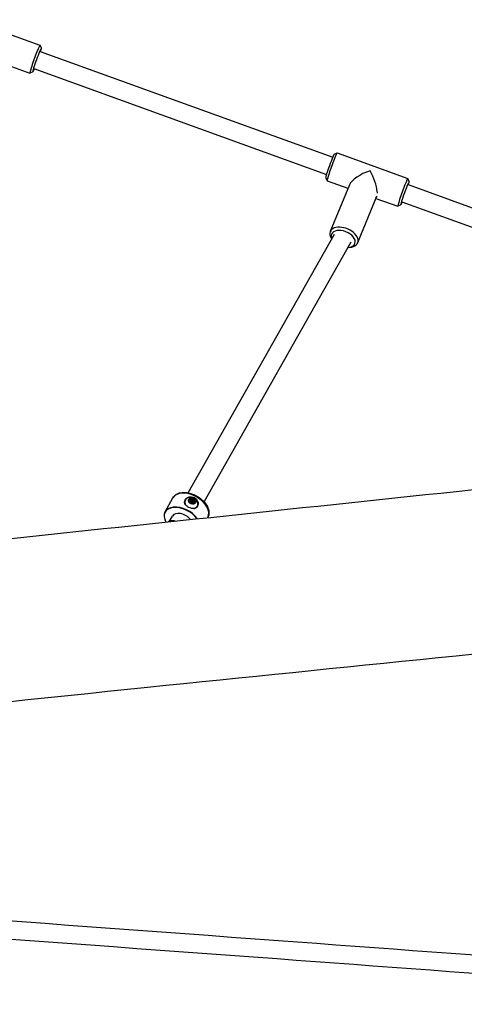
# Model space of a CAD drawing. Units: millimetres. Extents: x -11804 to -3046, y 1701 to 8799.
# Drawn here: x -6187 to -5797, y 4012 to 4875 of the extents above; entities that cross this region are included whole.
import ezdxf

# ---------------------------------------------------------------- set-up
doc = ezdxf.new("R2010")
doc.units = ezdxf.units.MM
doc.layers.add('SW_Toestellen', color=2, linetype='Continuous')

msp = doc.modelspace()

# ---------------------------------------------------------------- linework, layer by layer
at = {"layer": 'SW_Toestellen'}
for p, q in [((-6231.12, 4875.34), (-6169.15, 4852.92)), ((-6167.93, 4850.33), (-6169.12, 4852.89)), ((-6168.97, 4847.53), (-5912.5, 4754.74)), ((-6197.27, 4835.44), (-6177.99, 4828.47)), ((-6175.4, 4829.67), (-6177.95, 4828.47)), ((-6174.42, 4832.49), (-5917.94, 4739.69)), ((-5911.13, 4757.42), (-5908.58, 4758.62)), ((-5908.54, 4758.62), (-5846.57, 4736.2)), ((-5918.61, 4736.76), (-5917.41, 4734.2)), ((-5917.39, 4734.17), (-5899.14, 4727.57)), ((-5897.9, 4730.61), (-5914.69, 4689.57)), ((-5845.34, 4733.61), (-5846.54, 4736.17)), ((-5846.39, 4730.82), (-5606.12, 4643.88)), ((-5874.61, 4718.86), (-5890.63, 4679.72)), ((-5874.67, 4718.72), (-5855.41, 4711.75)), ((-5874.61, 4718.85), (-5873.61, 4720.62)), ((-5852.82, 4712.95), (-5855.37, 4711.75)), ((-5851.83, 4715.77), (-5611.56, 4628.83)), ((-6039.2, 4460.59), (-5910.85, 4687.32)), ((-6025.28, 4452.71), (-5896.3, 4680.54)), ((-5898.76, 4675.73), (-5897.34, 4675.84)), ((-6059.45, 4444.11), (-6052.53, 4456.34)), ((-6042.03, 4453.86), (-6041.97, 4454)), ((-6037.28, 4454.48), (-6037.63, 4453.64)), ((-6037.33, 4452.15), (-6036.72, 4453.61)), ((-6036.42, 4454.75), (-6036.97, 4453.45)), ((-6035.05, 4454.63), (-6035.36, 4453.88)), ((-6034.2, 4453.95), (-6034.73, 4452.68)), ((-6037.39, 4452.92), (-6037.53, 4452.59)), ((-6037.5, 4452.77), (-6037.5, 4452.76)), ((-6035.39, 4451.6), (-6034.87, 4452.83)), ((-6034.32, 4452.47), (-6034.74, 4451.47)), ((-6034.28, 4452.03), (-6034.47, 4451.58)), ((-6030.97, 4449.22), (-6030.91, 4449.36)), ((-6055.59, 4435.71), (-6053, 4440.27)), ((-6022.2, 4438.85), (-6022.07, 4439.09))]:
    msp.add_line(p, q, dxfattribs=at)
for centre, major_axis, ratio, start_param, end_param in [((-6173.57, 4840.69), (4.42, 12.22), 0.053305, 6.229779, 9.478184), ((-6171.69, 4840.01), (3.74, 10.34), 0.053305, 5.526729, 10.181234), ((-5914.84, 4747.08), (3.74, 10.34), 0.053305, 0.053406, 3.088186), ((-5912.96, 4746.4), (4.42, 12.22), 0.053305, 0, 3.141593), ((-5881.98, 4735.18), (16.04, 7.12), 0.364611, 1.275085, 2.778473), ((-5881.98, 4735.18), (6.99, -15.75), 0.317476, 0.722228, 1.933916), ((-5850.99, 4723.97), (4.42, 12.22), 0.053305, 6.229779, 9.478184), ((-5849.11, 4723.29), (3.74, 10.34), 0.053305, 5.526729, 10.181234), ((-5880.49, 4724.71), (7.05, -3.99), 0.613796, 0.499431, 0.699917), ((-5902.66, 4684.65), (12.03, -4.92), 0.611323, 5.400455, 10.20628), ((-5903.26, 4683.18), (10.18, -4.17), 0.611323, 5.371359, 10.00699), ((-6037.3, 4447.71), (-15.23, 8.62), 0.613796, 3.141593, 6.283185), ((-6036.44, 4451.68), (-5.53, 2.32), 0.787383, 5.645837, 7.075558), ((-6036.44, 4451.68), (5.76, -2.42), 0.787383, 0.438446, 2.516988), ((-6035.77, 4453.28), (-2.08, 0.87), 0.787383, 0.056064, 0.992795), ((-6037.31, 4454.03), (-0.547, 0.23), 0.787383, 6.211723, 6.715616), ((-6037.31, 4454.03), (-0.547, 0.23), 0.787383, 5.707831, 6.211723), ((-6035.77, 4453.28), (-2.08, 0.87), 0.787383, 5.147466, 6.084197), ((-6035.72, 4454.53), (0.696, -0.292), 0.787383, 1.853997, 2.322819), ((-6035.72, 4454.53), (0.696, -0.292), 0.787383, 1.385175, 1.853997), ((-6035.77, 4453.28), (2.08, -0.87), 0.787383, 0.722234, 1.70212), ((-6035.77, 4453.28), (2.08, -0.87), 0.787383, 5.72178, 6.701666), ((-6034.31, 4453.38), (0.696, -0.292), 0.787383, 0.570358, 1.03918), ((-6034.31, 4453.38), (0.696, -0.292), 0.787383, 0.101535, 0.570358), ((-6044.22, 4435.49), (-15.23, 8.62), 0.613796, 4.080218, 7.065778), ((-6044.3, 4435.35), (-15.06, 8.52), 0.613796, 4.09085, 7.055145), ((-6036.8, 4452.5), (-0.696, 0.292), 0.787383, 0.675849, 1.144671), ((-6036.8, 4452.5), (-0.696, 0.292), 0.787383, 1.144671, 1.613494), ((-6035.77, 4453.28), (-2.08, 0.87), 0.787383, 1.296548, 2.276434), ((-6035, 4452.08), (-0.696, 0.292), 0.787383, 1.959489, 2.428311), ((-6036.44, 4451.68), (5.53, -2.32), 0.787383, 5.339362, 6.920534), ((-6035, 4452.08), (0.696, -0.292), 0.787383, 5.569904, 6.038726), ((-6044.3, 4435.35), (-8.7, 4.93), 0.613796, 4.155968, 6.283185)]:
    msp.add_ellipse(centre, major_axis=major_axis, ratio=ratio, start_param=start_param, end_param=end_param, dxfattribs=at)
for centre, major_axis in [((-6035.77, 4453.28), (3.05, -1.28)), ((-6035.8, 4453.22), (0.922, -0.387)), ((-6035.77, 4453.28), (0.231, -0.097))]:
    msp.add_ellipse(centre, major_axis=major_axis, ratio=0.787383, dxfattribs=at)
for points, knots in [([(-7177.69, 4311.7), (-7174.49, 4312.06), (-7171.3, 4312.41), (-7158.54, 4313.83), (-7148.97, 4314.89), (-7110.67, 4319.16), (-7081.95, 4322.36), (-6973.03, 4334.54), (-6892.83, 4343.57), (-6812.21, 4352.65), (-6811.8, 4352.7), (-6809.81, 4352.92), (-6808.22, 4353.1), (-6801.88, 4353.81), (-6797.12, 4354.35), (-6778.09, 4356.49), (-6763.81, 4358.1), (-6706.7, 4364.53), (-6663.86, 4369.35), (-6492.4, 4388.57), (-6363.55, 4402.72), (-6091.27, 4431.68), (-5947.8, 4446.57), (-5637.19, 4479.79), (-5470.57, 4498.43), (-5254.91, 4523.72), (-5205.1, 4529.61), (-5155.31, 4535.55)], [151.04659, 151.04659, 151.04659, 151.04659, 152.053098, 152.053098, 155.07262, 155.07262, 164.131187, 164.131187, 189.422641, 189.422641, 189.550519, 189.550519, 190.050519, 190.050519, 191.550519, 191.550519, 196.05052, 196.05052, 209.550528, 209.550528, 250.051637, 250.051637, 294.875348, 294.875348, 347.132626, 347.132626, 362.842061, 362.842061, 362.842061, 362.842061]), ([(-6052.53, 4456.34), (-6051.96, 4457.34), (-6051.16, 4458.22), (-6049.19, 4459.65), (-6047.99, 4460.19), (-6045.25, 4460.91), (-6043.68, 4461.04), (-6040.35, 4460.86), (-6038.59, 4460.53), (-6035.1, 4459.46), (-6033.37, 4458.71), (-6030.11, 4456.89), (-6028.57, 4455.8), (-6025.83, 4453.4), (-6024.63, 4452.07), (-6022.68, 4449.28), (-6021.94, 4447.81), (-6021.07, 4444.89), (-6020.91, 4443.44), (-6021.23, 4441), (-6021.56, 4440), (-6022.07, 4439.09)], [0.072641, 0.072641, 0.072641, 0.072641, 0.344652, 0.344652, 0.636639, 0.636639, 0.962084, 0.962084, 1.299384, 1.299384, 1.635659, 1.635659, 1.970765, 1.970765, 2.306941, 2.306941, 2.644332, 2.644332, 2.970242, 2.970242, 3.214234, 3.214234, 3.214234, 3.214234]), ([(-6042.47, 4451.95), (-6042.47, 4452.12), (-6042.47, 4452.29), (-6042.39, 4453.09), (-6042.17, 4453.73), (-6041.86, 4454.29), (-6041.54, 4454.85), (-6041.07, 4455.42), (-6040.34, 4456.05), (-6040.17, 4456.18), (-6040, 4456.3)], [-0.3097802, -0.3097802, -0.3097802, -0.3097802, -0.2444345, -0.2444345, 0, 0, 0, 0.2444345, 0.2444345, 0.3097802, 0.3097802, 0.3097802, 0.3097802]), ([(-6040, 4456.3), (-6039.55, 4456.55), (-6039.07, 4456.74), (-6037.85, 4457.09), (-6037, 4457.19), (-6035.33, 4457.06), (-6034.51, 4456.82), (-6033.1, 4456.1), (-6032.43, 4455.58), (-6031.36, 4454.32), (-6030.96, 4453.59), (-6030.56, 4452.42), (-6030.45, 4451.92), (-6030.41, 4451.42)], [2.221403, 2.221403, 2.221403, 2.221403, 2.377337, 2.377337, 2.614982, 2.614982, 2.852627, 2.852627, 3.090272, 3.090272, 3.327917, 3.327917, 3.48385, 3.48385, 3.48385, 3.48385]), ([(-6039.8, 4456.14), (-6039.17, 4456.42), (-6038.54, 4456.58), (-6037.24, 4456.74), (-6036.57, 4456.71), (-6035.28, 4456.48), (-6034.66, 4456.26), (-6033.49, 4455.66), (-6032.93, 4455.27), (-6031.93, 4454.27), (-6031.48, 4453.67), (-6031.05, 4452.77), (-6030.97, 4452.59), (-6030.91, 4452.41)], [6.274758, 6.274758, 6.274758, 6.274758, 6.581648, 6.581648, 6.934901, 6.934901, 7.30828, 7.30828, 7.681659, 7.681659, 8.055038, 8.055038, 8.141654, 8.141654, 8.141654, 8.141654]), ([(-6037.69, 4453.69), (-6037.74, 4453.73), (-6037.77, 4453.78), (-6037.85, 4453.9), (-6037.88, 4453.98), (-6037.89, 4454.05)], [0.03869864, 0.03869864, 0.03869864, 0.03869864, 0.05578268, 0.05578268, 0.08226054, 0.08226054, 0.08226054, 0.08226054]), ([(-6037.85, 4454.29), (-6037.85, 4454.29), (-6037.85, 4454.29), (-6037.85, 4454.29), (-6037.85, 4454.29), (-6037.85, 4454.29), (-6037.85, 4454.29), (-6037.85, 4454.29), (-6037.85, 4454.29), (-6037.85, 4454.29), (-6037.85, 4454.29), (-6037.85, 4454.28), (-6037.85, 4454.28), (-6037.85, 4454.28), (-6037.85, 4454.28), (-6037.85, 4454.27), (-6037.85, 4454.27), (-6037.85, 4454.27), (-6037.86, 4454.26), (-6037.86, 4454.25), (-6037.87, 4454.24), (-6037.87, 4454.23)], [1.132536023, 1.132536023, 1.132536023, 1.132536023, 1.132538126, 1.132538126, 1.13254023, 1.13254023, 1.132544438, 1.132544438, 1.132571415, 1.132571415, 1.132718336, 1.132718336, 1.132865256, 1.132865256, 1.133931338, 1.133931338, 1.13499742, 1.13499742, 1.137129583, 1.137129583, 1.142077153, 1.142077153, 1.142077153, 1.142077153]), ([(-6037.87, 4454.22), (-6037.87, 4454.23), (-6037.86, 4454.25), (-6037.85, 4454.26), (-6037.85, 4454.27), (-6037.85, 4454.27), (-6037.85, 4454.28), (-6037.85, 4454.28), (-6037.85, 4454.28), (-6037.85, 4454.28), (-6037.85, 4454.29), (-6037.85, 4454.29), (-6037.85, 4454.29), (-6037.85, 4454.29), (-6037.85, 4454.29), (-6037.85, 4454.29), (-6037.85, 4454.29), (-6037.85, 4454.29), (-6037.85, 4454.29), (-6037.85, 4454.29), (-6037.85, 4454.29), (-6037.85, 4454.29)], [1.12110224, 1.12110224, 1.12110224, 1.12110224, 1.12794246, 1.12794246, 1.13007463, 1.13007463, 1.13114071, 1.13114071, 1.13220679, 1.13220679, 1.13235371, 1.13235371, 1.13250063, 1.13250063, 1.13252761, 1.13252761, 1.13253181, 1.13253181, 1.13253392, 1.13253392, 1.13253602, 1.13253602, 1.13253602, 1.13253602]), ([(-6037.5, 4452.77), (-6037.47, 4452.8), (-6037.44, 4452.83), (-6037.39, 4452.91), (-6037.37, 4452.96), (-6037.35, 4453.09), (-6037.36, 4453.15), (-6037.38, 4453.27), (-6037.41, 4453.34), (-6037.48, 4453.47), (-6037.53, 4453.53), (-6037.61, 4453.62), (-6037.65, 4453.66), (-6037.69, 4453.69)], [0.030175, 0.030175, 0.030175, 0.030175, 0.0454092, 0.0454092, 0.067855, 0.067855, 0.0903008, 0.0903008, 0.1127466, 0.1127466, 0.1351924, 0.1351924, 0.1504267, 0.1504267, 0.1504267, 0.1504267]), ([(-6037.67, 4454.45), (-6037.6, 4454.49), (-6037.52, 4454.5), (-6037.39, 4454.5), (-6037.33, 4454.5), (-6037.28, 4454.48)], [0.14033098, 0.14033098, 0.14033098, 0.14033098, 0.16680884, 0.16680884, 0.18389287, 0.18389287, 0.18389287, 0.18389287]), ([(-6036.97, 4453.45), (-6036.97, 4453.44), (-6036.98, 4453.43), (-6037.01, 4453.35), (-6037.06, 4453.29), (-6037.16, 4453.18), (-6037.21, 4453.14), (-6037.3, 4453.1), (-6037.33, 4453.09), (-6037.36, 4453.09)], [0.3458535, 0.3458535, 0.3458535, 0.3458535, 0.34999314, 0.34999314, 0.3721453, 0.3721453, 0.39429747, 0.39429747, 0.40435395, 0.40435395, 0.40435395, 0.40435395]), ([(-6037.28, 4454.48), (-6037.23, 4454.46), (-6037.18, 4454.44), (-6037.06, 4454.42), (-6036.98, 4454.41), (-6036.84, 4454.42), (-6036.77, 4454.44), (-6036.65, 4454.49), (-6036.59, 4454.53), (-6036.49, 4454.62), (-6036.45, 4454.68), (-6036.41, 4454.78), (-6036.39, 4454.82), (-6036.39, 4454.87)], [0.030175, 0.030175, 0.030175, 0.030175, 0.0454092, 0.0454092, 0.067855, 0.067855, 0.0903008, 0.0903008, 0.1127466, 0.1127466, 0.1351924, 0.1351924, 0.1504267, 0.1504267, 0.1504267, 0.1504267]), ([(-6036.36, 4453.96), (-6036.36, 4453.96), (-6036.37, 4453.96), (-6036.44, 4453.95), (-6036.5, 4453.94), (-6036.62, 4453.89), (-6036.68, 4453.86), (-6036.78, 4453.78), (-6036.83, 4453.73), (-6036.87, 4453.67), (-6036.87, 4453.67), (-6036.88, 4453.66)], [0.34414122, 0.34414122, 0.34414122, 0.34414122, 0.34595389, 0.34595389, 0.36440407, 0.36440407, 0.38400731, 0.38400731, 0.40361056, 0.40361056, 0.40528205, 0.40528205, 0.40528205, 0.40528205]), ([(-6036.39, 4454.87), (-6036.37, 4454.89), (-6036.36, 4454.91), (-6036.27, 4455.01), (-6036.17, 4455.08), (-6036.05, 4455.12), (-6036.04, 4455.12), (-6036.03, 4455.13)], [0.0680812, 0.0680812, 0.0680812, 0.0680812, 0.07701443, 0.07701443, 0.11533898, 0.11533898, 0.11906664, 0.11906664, 0.11906664, 0.11906664]), ([(-6035.69, 4455.13), (-6035.69, 4455.13), (-6035.69, 4455.13), (-6035.69, 4455.13), (-6035.69, 4455.13), (-6035.69, 4455.13), (-6035.69, 4455.13), (-6035.69, 4455.13), (-6035.69, 4455.13), (-6035.69, 4455.13), (-6035.69, 4455.13), (-6035.69, 4455.13), (-6035.69, 4455.13), (-6035.7, 4455.13), (-6035.7, 4455.13), (-6035.7, 4455.12), (-6035.7, 4455.12), (-6035.7, 4455.12), (-6035.7, 4455.11), (-6035.71, 4455.09), (-6035.72, 4455.08), (-6035.74, 4455.04), (-6035.74, 4455.03), (-6035.77, 4454.98), (-6035.78, 4454.94), (-6035.83, 4454.84), (-6035.86, 4454.77), (-6035.94, 4454.58), (-6035.99, 4454.45), (-6036.09, 4454.22), (-6036.14, 4454.12), (-6036.18, 4454.02)], [1.1325491, 1.1325491, 1.1325491, 1.1325491, 1.1325542, 1.1325542, 1.1325594, 1.1325594, 1.1325888, 1.1325888, 1.1327393, 1.1327393, 1.1328898, 1.1328898, 1.1334257, 1.1334257, 1.1339616, 1.1339616, 1.1350333, 1.1350333, 1.1371768, 1.1371768, 1.1455219, 1.1455219, 1.153867, 1.153867, 1.1705573, 1.1705573, 1.2039378, 1.2039378, 1.2702603, 1.2702603, 1.3221826, 1.3221826, 1.3221826, 1.3221826]), ([(-6036.14, 4454.03), (-6036.1, 4454.13), (-6036.06, 4454.22), (-6035.96, 4454.45), (-6035.91, 4454.57), (-6035.84, 4454.76), (-6035.81, 4454.83), (-6035.77, 4454.94), (-6035.75, 4454.97), (-6035.73, 4455.02), (-6035.73, 4455.04), (-6035.71, 4455.07), (-6035.71, 4455.09), (-6035.7, 4455.11), (-6035.7, 4455.12), (-6035.69, 4455.12), (-6035.69, 4455.12), (-6035.69, 4455.13), (-6035.69, 4455.13), (-6035.69, 4455.13), (-6035.69, 4455.13), (-6035.69, 4455.13), (-6035.69, 4455.13), (-6035.69, 4455.13), (-6035.69, 4455.13), (-6035.69, 4455.13), (-6035.69, 4455.13), (-6035.69, 4455.13), (-6035.69, 4455.13), (-6035.69, 4455.13), (-6035.69, 4455.13), (-6035.69, 4455.13)], [0.9454342, 0.9454342, 0.9454342, 0.9454342, 0.9948379, 0.9948379, 1.0611604, 1.0611604, 1.0945409, 1.0945409, 1.1112312, 1.1112312, 1.1195763, 1.1195763, 1.1279214, 1.1279214, 1.1300649, 1.1300649, 1.1311366, 1.1311366, 1.1316725, 1.1316725, 1.1322083, 1.1322083, 1.1323589, 1.1323589, 1.1325094, 1.1325094, 1.1325388, 1.1325388, 1.1325439, 1.1325439, 1.1325491, 1.1325491, 1.1325491, 1.1325491]), ([(-6035.36, 4455.01), (-6035.35, 4455.01), (-6035.34, 4455), (-6035.22, 4454.92), (-6035.14, 4454.82), (-6035.07, 4454.69), (-6035.06, 4454.66), (-6035.05, 4454.63)], [0.18826043, 0.18826043, 0.18826043, 0.18826043, 0.19198809, 0.19198809, 0.23031264, 0.23031264, 0.23924587, 0.23924587, 0.23924587, 0.23924587]), ([(-6035.05, 4454.63), (-6035.04, 4454.59), (-6035.04, 4454.54), (-6035.01, 4454.43), (-6034.98, 4454.36), (-6034.89, 4454.23), (-6034.84, 4454.18), (-6034.73, 4454.08), (-6034.66, 4454.04), (-6034.51, 4453.98), (-6034.43, 4453.96), (-6034.31, 4453.94), (-6034.25, 4453.94), (-6034.2, 4453.95)], [0.030175, 0.030175, 0.030175, 0.030175, 0.0454092, 0.0454092, 0.067855, 0.067855, 0.0903008, 0.0903008, 0.1127466, 0.1127466, 0.1351924, 0.1351924, 0.1504267, 0.1504267, 0.1504267, 0.1504267]), ([(-6034.2, 4453.95), (-6034.17, 4453.94), (-6034.14, 4453.93), (-6033.99, 4453.88), (-6033.88, 4453.82), (-6033.78, 4453.72), (-6033.77, 4453.71), (-6033.76, 4453.7)], [0.0680812, 0.0680812, 0.0680812, 0.0680812, 0.07701443, 0.07701443, 0.11533898, 0.11533898, 0.11906664, 0.11906664, 0.11906664, 0.11906664]), ([(-6033.6, 4453.43), (-6033.6, 4453.43), (-6033.6, 4453.43), (-6033.6, 4453.43), (-6033.6, 4453.43), (-6033.6, 4453.43), (-6033.6, 4453.43), (-6033.6, 4453.43), (-6033.6, 4453.43), (-6033.6, 4453.43), (-6033.6, 4453.43), (-6033.6, 4453.43), (-6033.6, 4453.43), (-6033.6, 4453.42), (-6033.6, 4453.42), (-6033.6, 4453.42), (-6033.61, 4453.42), (-6033.61, 4453.41), (-6033.61, 4453.41), (-6033.62, 4453.39), (-6033.63, 4453.37), (-6033.64, 4453.34), (-6033.65, 4453.32), (-6033.67, 4453.27), (-6033.68, 4453.24), (-6033.73, 4453.14), (-6033.76, 4453.07), (-6033.81, 4452.94), (-6033.84, 4452.88), (-6033.87, 4452.81)], [1.1325491, 1.1325491, 1.1325491, 1.1325491, 1.1325542, 1.1325542, 1.1325594, 1.1325594, 1.1325888, 1.1325888, 1.1327393, 1.1327393, 1.1328898, 1.1328898, 1.1334257, 1.1334257, 1.1339616, 1.1339616, 1.1350333, 1.1350333, 1.1371768, 1.1371768, 1.1455219, 1.1455219, 1.153867, 1.153867, 1.1705573, 1.1705573, 1.2039378, 1.2039378, 1.2382954, 1.2382954, 1.2382954, 1.2382954]), ([(-6033.59, 4453.14), (-6033.6, 4453.13), (-6033.6, 4453.12), (-6033.64, 4453.01), (-6033.71, 4452.92), (-6033.82, 4452.84), (-6033.84, 4452.83), (-6033.87, 4452.81)], [0.18826043, 0.18826043, 0.18826043, 0.18826043, 0.19198809, 0.19198809, 0.23031264, 0.23031264, 0.23924587, 0.23924587, 0.23924587, 0.23924587]), ([(-6033.85, 4452.82), (-6033.82, 4452.88), (-6033.8, 4452.93), (-6033.75, 4453.05), (-6033.72, 4453.12), (-6033.68, 4453.23), (-6033.67, 4453.26), (-6033.64, 4453.31), (-6033.64, 4453.33), (-6033.62, 4453.37), (-6033.62, 4453.38), (-6033.61, 4453.4), (-6033.61, 4453.41), (-6033.6, 4453.41), (-6033.6, 4453.42), (-6033.6, 4453.42), (-6033.6, 4453.42), (-6033.6, 4453.42), (-6033.6, 4453.43), (-6033.6, 4453.43), (-6033.6, 4453.43), (-6033.6, 4453.43), (-6033.6, 4453.43), (-6033.6, 4453.43), (-6033.6, 4453.43), (-6033.6, 4453.43), (-6033.6, 4453.43), (-6033.6, 4453.43), (-6033.6, 4453.43), (-6033.6, 4453.43)], [1.03305607, 1.03305607, 1.03305607, 1.03305607, 1.06116041, 1.06116041, 1.09454091, 1.09454091, 1.11123117, 1.11123117, 1.11957629, 1.11957629, 1.12792142, 1.12792142, 1.13006488, 1.13006488, 1.13113661, 1.13113661, 1.13167248, 1.13167248, 1.13220834, 1.13220834, 1.13235886, 1.13235886, 1.13250937, 1.13250937, 1.13253879, 1.13253879, 1.13254394, 1.13254394, 1.1325491, 1.1325491, 1.1325491, 1.1325491]), ([(-6032.88, 4447.07), (-6033.28, 4446.92), (-6033.72, 4446.84), (-6034.83, 4446.76), (-6035.6, 4446.83), (-6037.17, 4447.21), (-6037.96, 4447.51), (-6039.37, 4448.23), (-6040.07, 4448.69), (-6041.24, 4449.7), (-6041.71, 4450.26), (-6042.23, 4451.17), (-6042.38, 4451.55), (-6042.47, 4451.95)], [0.319652, 0.319652, 0.319652, 0.319652, 0.475586, 0.475586, 0.713231, 0.713231, 0.950876, 0.950876, 1.188521, 1.188521, 1.426165, 1.426165, 1.582099, 1.582099, 1.582099, 1.582099]), ([(-6037.48, 4452.38), (-6037.49, 4452.39), (-6037.49, 4452.4), (-6037.53, 4452.52), (-6037.54, 4452.62), (-6037.51, 4452.73), (-6037.51, 4452.75), (-6037.5, 4452.77)], [0.18826043, 0.18826043, 0.18826043, 0.18826043, 0.19198809, 0.19198809, 0.23031264, 0.23031264, 0.23924587, 0.23924587, 0.23924587, 0.23924587]), ([(-6036.51, 4451.87), (-6036.54, 4451.87), (-6036.56, 4451.87), (-6036.71, 4451.86), (-6036.84, 4451.88), (-6036.97, 4451.93), (-6036.98, 4451.93), (-6037, 4451.94)], [0.0680812, 0.0680812, 0.0680812, 0.0680812, 0.07701443, 0.07701443, 0.11533898, 0.11533898, 0.11906664, 0.11906664, 0.11906664, 0.11906664]), ([(-6035.43, 4451.63), (-6035.46, 4451.66), (-6035.5, 4451.69), (-6035.59, 4451.77), (-6035.66, 4451.81), (-6035.81, 4451.88), (-6035.88, 4451.9), (-6036.03, 4451.94), (-6036.11, 4451.95), (-6036.26, 4451.95), (-6036.33, 4451.94), (-6036.43, 4451.91), (-6036.47, 4451.89), (-6036.51, 4451.87)], [0.030175, 0.030175, 0.030175, 0.030175, 0.0454092, 0.0454092, 0.067855, 0.067855, 0.0903008, 0.0903008, 0.1127466, 0.1127466, 0.1351924, 0.1351924, 0.1504267, 0.1504267, 0.1504267, 0.1504267]), ([(-6034.95, 4451.46), (-6034.96, 4451.47), (-6034.97, 4451.47), (-6035.11, 4451.48), (-6035.24, 4451.52), (-6035.38, 4451.59), (-6035.41, 4451.61), (-6035.43, 4451.63)], [0.18826043, 0.18826043, 0.18826043, 0.18826043, 0.19198809, 0.19198809, 0.23031264, 0.23031264, 0.23924587, 0.23924587, 0.23924587, 0.23924587]), ([(-6034.73, 4452.68), (-6034.8, 4452.66), (-6034.86, 4452.65), (-6034.93, 4452.65), (-6034.94, 4452.65), (-6034.95, 4452.65)], [0.33089239, 0.33089239, 0.33089239, 0.33089239, 0.34999314, 0.34999314, 0.3524492, 0.3524492, 0.3524492, 0.3524492]), ([(-6034.29, 4452.53), (-6034.34, 4452.56), (-6034.39, 4452.59), (-6034.51, 4452.64), (-6034.58, 4452.66), (-6034.67, 4452.67), (-6034.7, 4452.68), (-6034.73, 4452.68)], [0.36542846, 0.36542846, 0.36542846, 0.36542846, 0.38400731, 0.38400731, 0.40361056, 0.40361056, 0.41318442, 0.41318442, 0.41318442, 0.41318442]), ([(-6034.28, 4452.03), (-6034.27, 4452.01), (-6034.27, 4451.99), (-6034.27, 4451.87), (-6034.3, 4451.77), (-6034.37, 4451.68), (-6034.37, 4451.67), (-6034.38, 4451.67)], [0.0680812, 0.0680812, 0.0680812, 0.0680812, 0.07701443, 0.07701443, 0.11533898, 0.11533898, 0.11906664, 0.11906664, 0.11906664, 0.11906664]), ([(-6033.87, 4452.81), (-6033.92, 4452.8), (-6033.96, 4452.78), (-6034.07, 4452.74), (-6034.13, 4452.7), (-6034.24, 4452.61), (-6034.28, 4452.56), (-6034.33, 4452.45), (-6034.35, 4452.39), (-6034.36, 4452.27), (-6034.35, 4452.21), (-6034.32, 4452.11), (-6034.3, 4452.07), (-6034.28, 4452.03)], [0.030175, 0.030175, 0.030175, 0.030175, 0.0454092, 0.0454092, 0.067855, 0.067855, 0.0903008, 0.0903008, 0.1127466, 0.1127466, 0.1351924, 0.1351924, 0.1504267, 0.1504267, 0.1504267, 0.1504267]), ([(-6030.41, 4451.42), (-6030.42, 4451.22), (-6030.44, 4451.02), (-6030.57, 4450.08), (-6030.81, 4449.39), (-6031.44, 4448.27), (-6031.89, 4447.75), (-6032.57, 4447.25), (-6032.72, 4447.16), (-6032.88, 4447.07)], [1.6872324, 1.6872324, 1.6872324, 1.6872324, 1.7525781, 1.7525781, 1.9970126, 1.9970126, 2.241447, 2.241447, 2.3067927, 2.3067927, 2.3067927, 2.3067927]), ([(-6050.52, 4435.87), (-6051.28, 4436.01), (-6052.02, 4436.09), (-6053.98, 4436.1), (-6055.12, 4435.91), (-6056.33, 4435.43), (-6056.56, 4435.33), (-6056.77, 4435.22)], [-1.5788434, -1.5788434, -1.5788434, -1.5788434, -1.3321084, -1.3321084, -0.9038032, -0.9038032, -0.8005344, -0.8005344, -0.8005344, -0.8005344]), ([(-5236.66, 4378.02), (-5253.78, 4376.13), (-5270.9, 4374.24), (-5380.43, 4362.19), (-5472.98, 4352.12), (-5735.17, 4324.4), (-5904.85, 4307.4), (-6261.58, 4270.86), (-6447.68, 4250.51), (-6738.53, 4218.59), (-6844.66, 4206.86), (-7054.02, 4184.04), (-7157.24, 4172.94), (-7260.73, 4162.15)], [46.541922, 46.541922, 46.541922, 46.541922, 51.919337, 51.919337, 80.930775, 80.930775, 134.100503, 134.100503, 192.537422, 192.537422, 226.241415, 226.241415, 258.983523, 258.983523, 258.983523, 258.983523]), ([(-8298.94, 4234.23), (-8163.74, 4225.02), (-8027.46, 4215.66), (-7681.12, 4191.71), (-7469.79, 4176.93), (-7043.58, 4146.8), (-6828.68, 4131.45), (-6396.21, 4100.24), (-6178.63, 4084.38), (-5780.91, 4055.1), (-5601.07, 4041.76), (-5420.87, 4028.28)], [1.4330891, 1.4330891, 1.4330891, 1.4330891, 1.4750003, 1.4750003, 1.5388643, 1.5388643, 1.6027283, 1.6027283, 1.6665923, 1.6665923, 1.7189837, 1.7189837, 1.7189837, 1.7189837]), ([(-8298.99, 4218.2), (-8164.13, 4209.01), (-8028.21, 4199.68), (-7682.23, 4175.75), (-7470.91, 4160.97), (-7044.71, 4130.84), (-6829.83, 4115.49), (-6397.37, 4084.28), (-6179.8, 4068.42), (-5782.1, 4039.14), (-5602.26, 4025.8), (-5422.07, 4012.33)], [1.4331969, 1.4331969, 1.4331969, 1.4331969, 1.4750003, 1.4750003, 1.5388643, 1.5388643, 1.6027283, 1.6027283, 1.6665923, 1.6665923, 1.7189832, 1.7189832, 1.7189832, 1.7189832])]:
    msp.add_open_spline(points, degree=3, knots=knots, dxfattribs=at)

doc.saveas('drawing.dxf')
